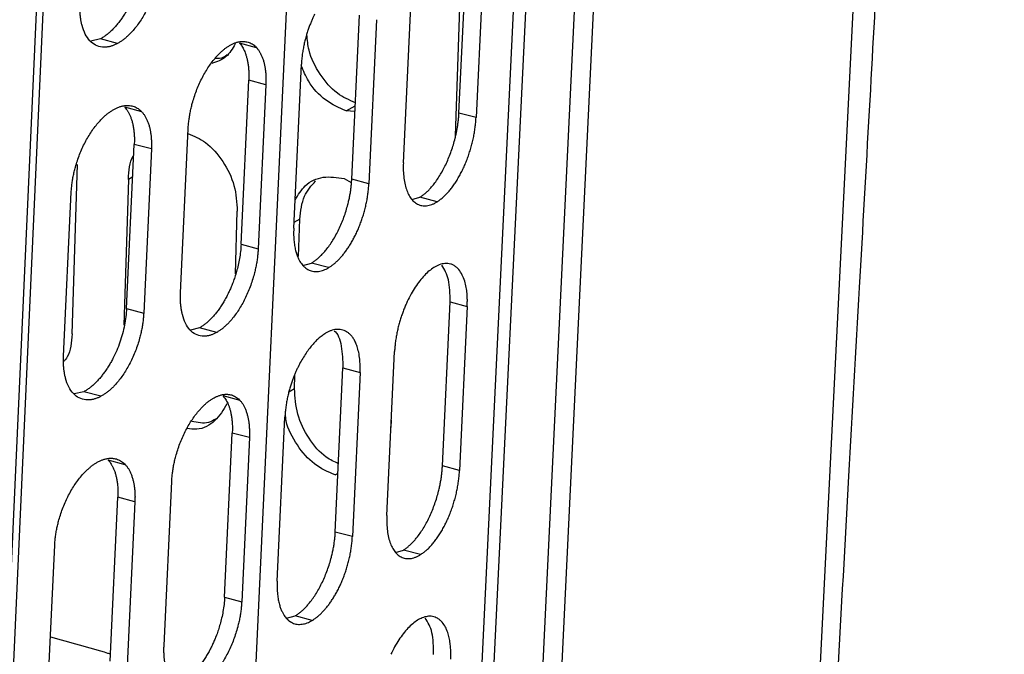
# Model space of a CAD drawing. Units: inches. Extents: x 0.1 to 16.8, y 0.1 to 10.9.
# Drawn here: x 14.5 to 15.3, y 6.5 to 7 of the extents above; entities that cross this region are included whole.
import ezdxf

# ---------------------------------------------------------------- set-up
doc = ezdxf.new("R2010")
doc.units = ezdxf.units.IN
doc.header["$MEASUREMENT"] = 0

msp = doc.modelspace()

# ---------------------------------------------------------------- linework, layer by layer
at = {"color": 7, "linetype": 'Continuous', "lineweight": 25}
for p, q in [((15.22405, 8.65573), (15.10849, 6.3535)), ((14.99435, 8.15593), (14.90069, 6.21402)), ((15.00841, 8.16054), (14.91481, 6.21968)), ((14.94974, 8.14977), (14.8563, 6.2123)), ((14.86555, 6.2141), (14.95906, 8.15277)), ((14.68832, 6.10994), (14.78136, 8.10066)), ((14.50738, 5.98499), (14.59489, 7.92377)), ((14.5023, 5.98102), (14.58974, 7.91832)), ((14.85268, 6.9137), (14.85782, 7.06894)), ((14.85518, 6.93019), (14.86075, 7.04928)), ((14.87317, 7.04596), (14.8676, 6.92686)), ((14.81485, 6.89405), (14.82042, 7.01315)), ((14.7774, 6.88218), (14.78297, 7.00127)), ((14.79538, 6.99795), (14.78981, 6.87885)), ((14.59493, 6.98401), (14.58796, 6.98237)), ((14.60734, 6.98068), (14.59493, 6.98401)), ((14.70835, 6.97758), (14.69594, 6.9809)), ((14.73526, 6.84653), (14.74082, 6.96562)), ((14.69706, 6.83493), (14.70263, 6.95402)), ((14.71504, 6.9507), (14.70263, 6.95402)), ((14.71504, 6.9507), (14.70947, 6.83161)), ((14.625, 6.93106), (14.61259, 6.93439)), ((14.77338, 6.93175), (14.7799, 6.93552)), ((14.7797, 6.93135), (14.77338, 6.93175)), ((14.8676, 6.92686), (14.85518, 6.93019)), ((14.65311, 6.79976), (14.65868, 6.91886)), ((14.61397, 6.78834), (14.61954, 6.90743)), ((14.63195, 6.90411), (14.61954, 6.90743)), ((14.63195, 6.90411), (14.62638, 6.78502)), ((14.57445, 6.76993), (14.57821, 6.89279)), ((14.61844, 6.88395), (14.61523, 6.88209)), ((14.77188, 6.88261), (14.77704, 6.87985)), ((14.61523, 6.88209), (14.61199, 6.77623)), ((14.78981, 6.87885), (14.7774, 6.88218)), ((14.56822, 6.75366), (14.57379, 6.87275)), ((14.8211, 6.86742), (14.82687, 6.86908)), ((14.83929, 6.86576), (14.82687, 6.86908)), ((14.69293, 6.8134), (14.69433, 6.85902)), ((14.7396, 6.85309), (14.73545, 6.85069)), ((14.73877, 6.82607), (14.7396, 6.85309)), ((14.69706, 6.83493), (14.70947, 6.83161)), ((14.74192, 6.81962), (14.74819, 6.82131)), ((14.7606, 6.81799), (14.74819, 6.82131)), ((14.8432, 6.67414), (14.84877, 6.79324)), ((14.84847, 6.78684), (14.84871, 6.79405)), ((14.84877, 6.79324), (14.86119, 6.78991)), ((14.86119, 6.78991), (14.85562, 6.67082)), ((14.61397, 6.78834), (14.62638, 6.78502)), ((14.66694, 6.77431), (14.66033, 6.77264)), ((14.67935, 6.77098), (14.66694, 6.77431)), ((14.80288, 6.638), (14.80845, 6.7571)), ((14.73583, 6.73023), (14.73612, 6.7397)), ((14.76543, 6.62613), (14.771, 6.74522)), ((14.771, 6.74522), (14.78341, 6.7419)), ((14.78341, 6.7419), (14.77784, 6.6228)), ((14.58295, 6.72796), (14.57599, 6.72632)), ((14.59537, 6.72463), (14.58295, 6.72796)), ((14.73175, 6.72787), (14.73583, 6.73023)), ((14.69638, 6.72153), (14.68397, 6.72485)), ((14.72329, 6.59048), (14.72886, 6.70957)), ((14.80596, 6.70197), (14.80612, 6.70737)), ((14.68509, 6.57888), (14.69066, 6.69797)), ((14.70307, 6.69465), (14.69066, 6.69797)), ((14.70307, 6.69465), (14.6975, 6.57555)), ((14.61303, 6.67501), (14.60061, 6.67834)), ((14.76529, 6.6676), (14.76743, 6.66884)), ((14.85562, 6.67082), (14.8432, 6.67414)), ((14.64114, 6.54371), (14.64671, 6.66281)), ((14.602, 6.53229), (14.60757, 6.65138)), ((14.61998, 6.64806), (14.60757, 6.65138)), ((14.61998, 6.64806), (14.61441, 6.52896)), ((14.77784, 6.6228), (14.76543, 6.62613)), ((14.55624, 6.49761), (14.56181, 6.6167)), ((14.80913, 6.61137), (14.8149, 6.61303)), ((14.82732, 6.60971), (14.8149, 6.61303)), ((14.68509, 6.57888), (14.6975, 6.57555)), ((14.72996, 6.56357), (14.73622, 6.56526)), ((14.74863, 6.56194), (14.73622, 6.56526))]:
    msp.add_line(p, q, dxfattribs=at)
for points, knots in [([(15.12152, 6.36795), (15.12439, 6.41912), (15.12998, 6.51868), (15.13813, 6.66388), (15.14581, 6.80077), (15.15303, 6.92935), (15.15978, 7.04964), (15.16606, 7.16162), (15.17174, 7.26275), (15.17683, 7.35348), (15.18136, 7.43427), (15.18554, 7.50866), (15.1894, 7.57753), (15.19301, 7.64171), (15.19644, 7.7027), (15.19967, 7.76029), (15.20271, 7.81426), (15.20555, 7.8648), (15.20799, 7.90819), (15.21015, 7.94662), (15.21207, 7.98078), (15.21408, 8.01653), (15.21619, 8.05417), (15.21851, 8.09553), (15.22116, 8.14264), (15.22422, 8.19719), (15.22771, 8.25939), (15.23163, 8.32924), (15.23595, 8.40619), (15.24066, 8.49017), (15.24573, 8.58038), (15.24923, 8.64275), (15.25103, 8.67481)], [0, 0, 0, 0, 0.06659, 0.129577, 0.188962, 0.244746, 0.296927, 0.345506, 0.390483, 0.428548, 0.463585, 0.495618, 0.52537, 0.553189, 0.579076, 0.604614, 0.627944, 0.649067, 0.670034, 0.684117, 0.698898, 0.714377, 0.730553, 0.747838, 0.768181, 0.791837, 0.818805, 0.849086, 0.882679, 0.918897, 0.95831, 1, 1, 1, 1]), ([(14.62594, 7.04439), (14.62581, 7.04242), (14.62553, 7.03847), (14.62451, 7.03231), (14.62305, 7.02611), (14.62114, 7.01994), (14.61881, 7.01392), (14.61652, 7.00907), (14.61448, 7.00531), (14.61283, 7.0025), (14.61108, 6.99981), (14.60926, 6.99723), (14.60737, 6.9948), (14.60541, 6.99252), (14.60339, 6.99041), (14.60132, 6.98848), (14.59921, 6.98677), (14.59708, 6.98524), (14.59564, 6.98442), (14.59493, 6.98401)], [0, 0, 0, 0, 0.083243, 0.166485, 0.249713, 0.333017, 0.41638, 0.499701, 0.543593, 0.587796, 0.63232, 0.677161, 0.72232, 0.767798, 0.813596, 0.859715, 0.906152, 0.952917, 1, 1, 1, 1]), ([(14.63836, 7.04107), (14.63833, 7.04053), (14.63827, 7.03946), (14.63814, 7.03784), (14.63798, 7.03621), (14.63778, 7.03457), (14.63754, 7.03291), (14.63727, 7.03125), (14.63696, 7.02958), (14.63662, 7.0279), (14.63624, 7.0262), (14.63583, 7.0245), (14.63471, 7.02028), (14.63251, 7.01354), (14.62857, 7.00477), (14.62391, 6.99675), (14.61983, 6.9914), (14.61679, 6.98807), (14.61494, 6.98624), (14.61307, 6.98458), (14.61118, 6.9831), (14.60926, 6.98178), (14.60798, 6.98105), (14.60734, 6.98068)], [0, 0, 0, 0, 0.022836, 0.045564, 0.068212, 0.09081, 0.113387, 0.135972, 0.158595, 0.181285, 0.204071, 0.226981, 0.250044, 0.374706, 0.499853, 0.624897, 0.749839, 0.79168, 0.833223, 0.874647, 0.916132, 0.957858, 1, 1, 1, 1]), ([(14.60734, 6.98068), (14.60699, 6.9805), (14.60629, 6.98014), (14.60525, 6.97966), (14.60422, 6.97924), (14.6032, 6.97889), (14.60219, 6.97859), (14.60119, 6.97836), (14.6002, 6.97818), (14.59922, 6.97806), (14.59825, 6.97801), (14.59729, 6.97801), (14.59494, 6.97817), (14.59137, 6.9792), (14.58718, 6.98243), (14.58381, 6.98727), (14.58198, 6.99221), (14.58106, 6.99617), (14.58063, 6.99866), (14.58033, 7.00126), (14.58015, 7.00397), (14.5801, 7.00678), (14.58016, 7.00873), (14.5802, 7.0097)], [0, 0, 0, 0, 0.023089, 0.046022, 0.068825, 0.091527, 0.114158, 0.136746, 0.15932, 0.181911, 0.204546, 0.227256, 0.250068, 0.374948, 0.499888, 0.624807, 0.74982, 0.791684, 0.833241, 0.874671, 0.916155, 0.957872, 1, 1, 1, 1]), ([(14.75035, 7.00188), (14.75001, 7.00118), (14.74932, 6.99973), (14.74831, 6.99743), (14.7473, 6.99496), (14.7463, 6.9923), (14.74533, 6.98947), (14.7444, 6.98646), (14.74353, 6.98329), (14.74274, 6.97997), (14.74205, 6.97651), (14.74148, 6.97294), (14.74104, 6.96927), (14.7409, 6.96685), (14.74082, 6.96562)], [0, 0, 0, 0, 0.062028, 0.127932, 0.197707, 0.271356, 0.348879, 0.430275, 0.515545, 0.604688, 0.697706, 0.794592, 0.895365, 1, 1, 1, 1]), ([(14.77999, 6.93765), (14.77551, 6.93961), (14.76589, 6.94384), (14.75389, 6.95786), (14.746, 6.97335), (14.7452, 6.98333), (14.74489, 6.98709)], [0, 0, 0, 0, 0.251243, 0.538435, 0.825784, 1, 1, 1, 1]), ([(14.65868, 6.91886), (14.6587, 6.9194), (14.65876, 6.92047), (14.65889, 6.92211), (14.65906, 6.92375), (14.65926, 6.9254), (14.65949, 6.92705), (14.65976, 6.92871), (14.66007, 6.93039), (14.66041, 6.93206), (14.66078, 6.93375), (14.66119, 6.93544), (14.66229, 6.93967), (14.66447, 6.94641), (14.66836, 6.95519), (14.67294, 6.96322), (14.67694, 6.9686), (14.67991, 6.97194), (14.68172, 6.97379), (14.68354, 6.97546), (14.68538, 6.97696), (14.68724, 6.97829), (14.68847, 6.97903), (14.6891, 6.9794)], [0, 0, 0, 0, 0.023037, 0.045929, 0.068704, 0.09139, 0.114016, 0.136611, 0.159205, 0.181826, 0.204504, 0.227268, 0.250146, 0.375112, 0.500066, 0.624972, 0.749927, 0.79183, 0.833402, 0.874823, 0.916277, 0.957943, 1, 1, 1, 1]), ([(14.69277, 6.98033), (14.69079, 6.9769), (14.6867, 6.96978), (14.67945, 6.96741), (14.67571, 6.96619)], [0, 0, 0, 0, 0.482709, 1, 1, 1, 1]), ([(14.6891, 6.9794), (14.68943, 6.97958), (14.69011, 6.97995), (14.69111, 6.98044), (14.6921, 6.98086), (14.69309, 6.98123), (14.69406, 6.98154), (14.69503, 6.98178), (14.69598, 6.98197), (14.69693, 6.98209), (14.69787, 6.98216), (14.69879, 6.98216), (14.69996, 6.98209), (14.70134, 6.98187), (14.70289, 6.98142), (14.70437, 6.98077), (14.70578, 6.97991), (14.70712, 6.97886), (14.70794, 6.97801), (14.70835, 6.97758)], [0, 0, 0, 0, 0.045705, 0.091181, 0.136487, 0.181681, 0.226823, 0.271972, 0.317189, 0.362531, 0.408059, 0.45383, 0.499902, 0.583605, 0.666685, 0.749501, 0.832418, 0.915799, 1, 1, 1, 1]), ([(14.69594, 6.9809), (14.69623, 6.98056), (14.69683, 6.97986), (14.69769, 6.97864), (14.69853, 6.97724), (14.69934, 6.97563), (14.70011, 6.97381), (14.70081, 6.97175), (14.70143, 6.96944), (14.70196, 6.96688), (14.70236, 6.96405), (14.70262, 6.96096), (14.70274, 6.95762), (14.70267, 6.95524), (14.70263, 6.95402)], [0, 0, 0, 0, 0.062036, 0.127948, 0.197727, 0.27138, 0.348905, 0.430302, 0.515571, 0.604712, 0.697727, 0.794607, 0.895373, 1, 1, 1, 1]), ([(14.70835, 6.97758), (14.70857, 6.97733), (14.709, 6.97683), (14.70961, 6.97602), (14.71019, 6.97516), (14.71074, 6.97426), (14.71126, 6.9733), (14.71175, 6.9723), (14.71221, 6.97125), (14.71263, 6.97015), (14.71303, 6.969), (14.71339, 6.96781), (14.71381, 6.96622), (14.71425, 6.96421), (14.71465, 6.96172), (14.71493, 6.95913), (14.71509, 6.95643), (14.71514, 6.95362), (14.71507, 6.95168), (14.71504, 6.9507)], [0, 0, 0, 0, 0.045916, 0.091565, 0.137002, 0.182287, 0.227476, 0.27263, 0.317805, 0.363062, 0.408459, 0.454052, 0.4999, 0.583628, 0.666727, 0.749556, 0.832473, 0.915836, 1, 1, 1, 1]), ([(14.68707, 6.97246), (14.6853, 6.97123), (14.68264, 6.96938), (14.67931, 6.96983), (14.67821, 6.96998)], [0, 0, 0, 0, 0.668985, 1, 1, 1, 1]), ([(14.77338, 6.93175), (14.7683, 6.93399), (14.75813, 6.93846), (14.74634, 6.95105), (14.74235, 6.96089), (14.74078, 6.96474)], [0, 0, 0, 0, 0.377952, 0.756142, 1, 1, 1, 1]), ([(14.57379, 6.87275), (14.57382, 6.87328), (14.57387, 6.87435), (14.57401, 6.87598), (14.57417, 6.87761), (14.57437, 6.87926), (14.57461, 6.88091), (14.57489, 6.88257), (14.5752, 6.88424), (14.57555, 6.88592), (14.57594, 6.88761), (14.57636, 6.88932), (14.57749, 6.89353), (14.57974, 6.90026), (14.58373, 6.90901), (14.58845, 6.91701), (14.59257, 6.92235), (14.59564, 6.92567), (14.5975, 6.9275), (14.59938, 6.92916), (14.60128, 6.93064), (14.6032, 6.93196), (14.60447, 6.93268), (14.60511, 6.93305)], [0, 0, 0, 0, 0.0228751, 0.045636, 0.0683115, 0.0909307, 0.1135228, 0.1361174, 0.1587437, 0.181431, 0.2042085, 0.2271047, 0.250148, 0.3748635, 0.5000445, 0.6248978, 0.749908, 0.7918437, 0.8334376, 0.874869, 0.9163194, 0.9579702, 1, 1, 1, 1]), ([(14.60511, 6.93305), (14.60546, 6.93323), (14.60616, 6.93359), (14.6072, 6.93407), (14.60823, 6.93449), (14.60925, 6.93484), (14.61025, 6.93514), (14.61125, 6.93538), (14.61223, 6.93555), (14.61321, 6.93567), (14.61417, 6.93573), (14.61513, 6.93572), (14.61633, 6.93564), (14.61776, 6.93542), (14.61937, 6.93495), (14.6209, 6.93428), (14.62235, 6.93341), (14.62373, 6.93236), (14.62458, 6.93149), (14.625, 6.93106)], [0, 0, 0, 0, 0.045979, 0.0916776, 0.1371526, 0.1824616, 0.2276628, 0.2728151, 0.3179772, 0.3632081, 0.4085662, 0.4541097, 0.4998959, 0.5840398, 0.6673813, 0.7502813, 0.8331066, 0.9162249, 1, 1, 1, 1]), ([(14.61259, 6.93439), (14.61297, 6.93394), (14.61376, 6.93304), (14.61483, 6.93145), (14.61584, 6.92966), (14.61675, 6.92765), (14.61757, 6.92542), (14.61827, 6.92296), (14.61884, 6.92028), (14.61927, 6.91738), (14.61954, 6.91426), (14.61965, 6.91095), (14.61958, 6.90861), (14.61954, 6.90743)], [0, 0, 0, 0, 0.080054, 0.162285, 0.24668, 0.333249, 0.421988, 0.512898, 0.605978, 0.701229, 0.798644, 0.898243, 1, 1, 1, 1]), ([(14.625, 6.93106), (14.62522, 6.93081), (14.62567, 6.93031), (14.62631, 6.92949), (14.62691, 6.92863), (14.62748, 6.92772), (14.62802, 6.92676), (14.62853, 6.92576), (14.629, 6.9247), (14.62944, 6.9236), (14.62985, 6.92244), (14.63023, 6.92124), (14.63066, 6.91965), (14.63112, 6.91763), (14.63154, 6.91514), (14.63183, 6.91254), (14.632, 6.90984), (14.63205, 6.90703), (14.63199, 6.90508), (14.63195, 6.90411)], [0, 0, 0, 0, 0.0458851, 0.0915077, 0.136925, 0.1821952, 0.2273766, 0.2725284, 0.3177096, 0.362979, 0.4083953, 0.4540165, 0.4998999, 0.5836243, 0.6667213, 0.7495478, 0.8324645, 0.9158307, 1, 1, 1, 1]), ([(14.82687, 6.86908), (14.82719, 6.86929), (14.82783, 6.8697), (14.82878, 6.87038), (14.82973, 6.8711), (14.83067, 6.87188), (14.8316, 6.87271), (14.83253, 6.87359), (14.83346, 6.87452), (14.83438, 6.87551), (14.83529, 6.87654), (14.8362, 6.87762), (14.83845, 6.88045), (14.84192, 6.88554), (14.84616, 6.89366), (14.84977, 6.90253), (14.85193, 6.90978), (14.85315, 6.91498), (14.85377, 6.91808), (14.85429, 6.92116), (14.8547, 6.92421), (14.85501, 6.92723), (14.85512, 6.9292), (14.85518, 6.93019)], [0, 0, 0, 0, 0.023089, 0.04602, 0.068823, 0.091525, 0.114156, 0.136743, 0.159318, 0.181909, 0.204544, 0.227255, 0.250068, 0.374948, 0.499887, 0.624807, 0.749819, 0.791682, 0.833239, 0.87467, 0.916154, 0.957871, 1, 1, 1, 1]), ([(14.83929, 6.86576), (14.83998, 6.86623), (14.84135, 6.86718), (14.84343, 6.86879), (14.84548, 6.87075), (14.84751, 6.87294), (14.84951, 6.87535), (14.85146, 6.87798), (14.85334, 6.88082), (14.85515, 6.88383), (14.85687, 6.88702), (14.85849, 6.89035), (14.86001, 6.8938), (14.86142, 6.89736), (14.86269, 6.90101), (14.86384, 6.90471), (14.86485, 6.90845), (14.86571, 6.9122), (14.86642, 6.91595), (14.86698, 6.91965), (14.86739, 6.92331), (14.86753, 6.92568), (14.8676, 6.92686)], [0, 0, 0, 0, 0.049767, 0.099472, 0.149276, 0.199139, 0.248987, 0.298868, 0.34879, 0.398734, 0.448711, 0.498711, 0.548717, 0.598752, 0.648813, 0.698902, 0.749018, 0.79916, 0.84933, 0.899523, 0.949751, 1, 1, 1, 1]), ([(14.65852, 6.91545), (14.66288, 6.91355), (14.6724, 6.90941), (14.68443, 6.89553), (14.69311, 6.87767), (14.69392, 6.86524), (14.69433, 6.85902)], [0, 0, 0, 0, 0.220258, 0.4801258, 0.7401453, 1, 1, 1, 1]), ([(14.61523, 6.88209), (14.61554, 6.88837), (14.61586, 6.8949), (14.61904, 6.89919), (14.61916, 6.89936)], [0, 0, 0, 0, 0.96065, 1, 1, 1, 1]), ([(14.81485, 6.89405), (14.8148, 6.89213), (14.81471, 6.88829), (14.81516, 6.88298), (14.81603, 6.87812), (14.81733, 6.87381), (14.81904, 6.87013), (14.82078, 6.86761), (14.82238, 6.86596), (14.82372, 6.86488), (14.82515, 6.86402), (14.82667, 6.86339), (14.82828, 6.86298), (14.82997, 6.86281), (14.83173, 6.86289), (14.83356, 6.86321), (14.83543, 6.8638), (14.83735, 6.86461), (14.83864, 6.86538), (14.83929, 6.86576)], [0, 0, 0, 0, 0.083242, 0.166484, 0.249712, 0.333016, 0.41638, 0.499702, 0.543592, 0.587794, 0.632317, 0.677157, 0.722315, 0.767794, 0.813591, 0.859711, 0.906149, 0.952915, 1, 1, 1, 1]), ([(14.73622, 6.86708), (14.73846, 6.8708), (14.74341, 6.87903), (14.75647, 6.88503), (14.76674, 6.88341), (14.77188, 6.88261)], [0, 0, 0, 0, 0.292458, 0.646316, 1, 1, 1, 1]), ([(14.7396, 6.85309), (14.74029, 6.85905), (14.74161, 6.87032), (14.7481, 6.87752), (14.75116, 6.88092)], [0, 0, 0, 0, 0.528361, 1, 1, 1, 1]), ([(14.74819, 6.82131), (14.74852, 6.82151), (14.74918, 6.82191), (14.75016, 6.82258), (14.75114, 6.8233), (14.75211, 6.82407), (14.75307, 6.82489), (14.75404, 6.82576), (14.75499, 6.82669), (14.75594, 6.82766), (14.75689, 6.82869), (14.75783, 6.82977), (14.76016, 6.83257), (14.76374, 6.83764), (14.76813, 6.84572), (14.77184, 6.85456), (14.77407, 6.8618), (14.77532, 6.86698), (14.77596, 6.87008), (14.7765, 6.87315), (14.77692, 6.8762), (14.77723, 6.87922), (14.77734, 6.88119), (14.7774, 6.88218)], [0, 0, 0, 0, 0.0230136, 0.0458845, 0.0686411, 0.0913122, 0.1139268, 0.1365142, 0.1591039, 0.1817252, 0.2044074, 0.2271796, 0.2500704, 0.3748863, 0.4998899, 0.6248018, 0.7498212, 0.7916883, 0.8332482, 0.8746796, 0.9161627, 0.9578773, 1, 1, 1, 1]), ([(14.7606, 6.81799), (14.76119, 6.81837), (14.76237, 6.81914), (14.76415, 6.82042), (14.76594, 6.82194), (14.76774, 6.82367), (14.76953, 6.82558), (14.77131, 6.82768), (14.77306, 6.82996), (14.77478, 6.83242), (14.77646, 6.83506), (14.77808, 6.83785), (14.77964, 6.8408), (14.78112, 6.84388), (14.78253, 6.84709), (14.78383, 6.85041), (14.78504, 6.85383), (14.78613, 6.85733), (14.7871, 6.86089), (14.78794, 6.86449), (14.78864, 6.86812), (14.78919, 6.87173), (14.78961, 6.87534), (14.78974, 6.87768), (14.78981, 6.87885)], [0, 0, 0, 0, 0.04101, 0.082381, 0.1242, 0.166501, 0.209211, 0.252323, 0.295871, 0.339854, 0.384259, 0.429092, 0.474355, 0.520022, 0.566104, 0.612612, 0.659545, 0.706904, 0.754688, 0.802898, 0.851535, 0.900594, 0.950087, 1, 1, 1, 1]), ([(14.73526, 6.84653), (14.73521, 6.84482), (14.73513, 6.8415), (14.73544, 6.83701), (14.736, 6.83307), (14.73677, 6.8297), (14.73768, 6.82684), (14.73869, 6.82446), (14.73974, 6.82251), (14.74078, 6.82094), (14.74193, 6.81952), (14.74324, 6.81822), (14.74475, 6.81708), (14.74635, 6.81621), (14.74801, 6.81559), (14.74973, 6.81523), (14.75149, 6.81512), (14.75329, 6.81525), (14.75511, 6.8156), (14.75694, 6.81619), (14.75877, 6.81696), (14.75999, 6.81765), (14.7606, 6.81799)], [0, 0, 0, 0, 0.074049, 0.143477, 0.208279, 0.268457, 0.324012, 0.374942, 0.421248, 0.46293, 0.499987, 0.54823, 0.595916, 0.643045, 0.689616, 0.735629, 0.781085, 0.825983, 0.870324, 0.914105, 0.957333, 1, 1, 1, 1]), ([(14.69706, 6.83493), (14.69694, 6.83318), (14.69672, 6.82978), (14.69596, 6.82467), (14.69499, 6.81985), (14.69384, 6.81536), (14.69258, 6.81125), (14.69127, 6.80753), (14.68996, 6.80422), (14.68868, 6.8013), (14.6873, 6.79841), (14.68577, 6.79548), (14.68403, 6.79246), (14.68223, 6.78962), (14.68038, 6.78697), (14.67849, 6.78452), (14.67657, 6.78228), (14.67464, 6.78025), (14.6727, 6.77843), (14.67076, 6.77684), (14.66885, 6.77544), (14.66758, 6.77468), (14.66694, 6.77431)], [0, 0, 0, 0, 0.074063, 0.143501, 0.208308, 0.26849, 0.324044, 0.374971, 0.42127, 0.462942, 0.499985, 0.548231, 0.595919, 0.643049, 0.68962, 0.735634, 0.78109, 0.825988, 0.870328, 0.914109, 0.957335, 1, 1, 1, 1]), ([(14.70947, 6.83161), (14.70944, 6.83107), (14.70938, 6.82999), (14.70925, 6.82835), (14.70909, 6.82671), (14.70889, 6.82506), (14.70866, 6.82341), (14.7084, 6.82174), (14.7081, 6.82007), (14.70776, 6.81839), (14.7074, 6.8167), (14.70699, 6.81501), (14.70591, 6.81078), (14.70376, 6.80403), (14.69994, 6.79523), (14.69542, 6.78719), (14.69146, 6.7818), (14.68851, 6.77844), (14.68671, 6.77659), (14.6849, 6.77492), (14.68306, 6.77342), (14.68121, 6.77209), (14.67998, 6.77135), (14.67935, 6.77098)], [0, 0, 0, 0, 0.0230453, 0.0459433, 0.0687224, 0.0914109, 0.1140379, 0.1366326, 0.1592241, 0.1818419, 0.2045151, 0.2272727, 0.2501433, 0.3750938, 0.5000402, 0.6249143, 0.7499058, 0.7918151, 0.8333927, 0.8748185, 0.9162744, 0.957942, 1, 1, 1, 1]), ([(14.83706, 6.81812), (14.8359, 6.81733), (14.83358, 6.81574), (14.83011, 6.81243), (14.82673, 6.80851), (14.8235, 6.80398), (14.82045, 6.79897), (14.81862, 6.79528), (14.81772, 6.79344)], [0, 0, 0, 0, 0.167431, 0.334556, 0.501369, 0.667881, 0.834089, 1, 1, 1, 1]), ([(14.86119, 6.78991), (14.86122, 6.7907), (14.86127, 6.79257), (14.8613, 6.79574), (14.86106, 6.79954), (14.8605, 6.80386), (14.85941, 6.80845), (14.85764, 6.81298), (14.85547, 6.81633), (14.85324, 6.81852), (14.85128, 6.81983), (14.84924, 6.82066), (14.84716, 6.82105), (14.84507, 6.82107), (14.843, 6.82074), (14.84097, 6.82011), (14.839, 6.81926), (14.8377, 6.81849), (14.83706, 6.81812)], [0, 0, 0, 0, 0.034333, 0.0809674, 0.1399827, 0.2112998, 0.2949813, 0.3912034, 0.4997503, 0.5649097, 0.6276765, 0.6880472, 0.7460246, 0.8016072, 0.8547971, 0.9055897, 0.953994, 1, 1, 1, 1]), ([(14.84877, 6.79324), (14.8487, 6.79893), (14.84855, 6.8102), (14.84464, 6.81659), (14.84271, 6.81976)], [0, 0, 0, 0, 0.504884, 1, 1, 1, 1]), ([(14.67935, 6.77098), (14.67902, 6.7708), (14.67834, 6.77043), (14.67733, 6.76994), (14.67633, 6.76952), (14.67535, 6.76915), (14.67437, 6.76885), (14.6734, 6.7686), (14.67244, 6.76842), (14.67149, 6.7683), (14.67055, 6.76823), (14.66962, 6.76823), (14.66734, 6.76837), (14.66388, 6.76936), (14.65983, 6.77256), (14.65657, 6.77737), (14.65481, 6.78229), (14.65392, 6.78624), (14.65351, 6.78873), (14.65322, 6.79133), (14.65306, 6.79403), (14.65301, 6.79684), (14.65307, 6.79879), (14.65311, 6.79976)], [0, 0, 0, 0, 0.023012, 0.045883, 0.068639, 0.091309, 0.113924, 0.136511, 0.159101, 0.181723, 0.204406, 0.227179, 0.250071, 0.374885, 0.499891, 0.624802, 0.749822, 0.79169, 0.83325, 0.874681, 0.916164, 0.957878, 1, 1, 1, 1]), ([(14.81772, 6.79344), (14.8173, 6.79253), (14.81645, 6.79068), (14.81525, 6.78778), (14.81411, 6.78474), (14.81303, 6.78158), (14.81203, 6.77829), (14.81112, 6.77491), (14.81032, 6.77143), (14.80963, 6.76788), (14.80908, 6.76429), (14.80866, 6.76066), (14.80852, 6.75829), (14.80845, 6.7571)], [0, 0, 0, 0, 0.080053, 0.162283, 0.246677, 0.333246, 0.421985, 0.512895, 0.605975, 0.701227, 0.798643, 0.898242, 1, 1, 1, 1]), ([(14.61397, 6.78834), (14.61383, 6.78637), (14.61356, 6.78242), (14.61254, 6.77626), (14.61108, 6.77006), (14.60917, 6.76389), (14.60684, 6.75787), (14.60455, 6.75302), (14.60251, 6.74925), (14.60085, 6.74645), (14.59911, 6.74376), (14.59729, 6.74118), (14.59539, 6.73875), (14.59343, 6.73647), (14.59141, 6.73436), (14.58935, 6.73243), (14.58724, 6.73072), (14.5851, 6.72919), (14.58367, 6.72837), (14.58295, 6.72796)], [0, 0, 0, 0, 0.083242, 0.166483, 0.249711, 0.333016, 0.416379, 0.499701, 0.543596, 0.587802, 0.632329, 0.677171, 0.722331, 0.767809, 0.813606, 0.859723, 0.906158, 0.95292, 1, 1, 1, 1]), ([(14.62638, 6.78502), (14.62636, 6.78448), (14.6263, 6.78341), (14.62617, 6.78179), (14.62601, 6.78016), (14.62581, 6.77852), (14.62557, 6.77686), (14.6253, 6.7752), (14.62499, 6.77353), (14.62465, 6.77185), (14.62427, 6.77015), (14.62385, 6.76845), (14.62274, 6.76423), (14.62054, 6.75749), (14.6166, 6.74872), (14.61194, 6.7407), (14.60786, 6.73535), (14.60482, 6.73202), (14.60297, 6.73019), (14.60109, 6.72853), (14.5992, 6.72705), (14.59729, 6.72573), (14.59601, 6.725), (14.59537, 6.72463)], [0, 0, 0, 0, 0.022836, 0.045563, 0.068211, 0.090809, 0.113385, 0.135971, 0.158594, 0.181284, 0.20407, 0.226981, 0.250044, 0.374706, 0.499853, 0.624897, 0.749839, 0.79168, 0.833223, 0.874647, 0.916132, 0.957858, 1, 1, 1, 1]), ([(14.57445, 6.76993), (14.57399, 6.76378), (14.57342, 6.75605), (14.56938, 6.751), (14.56855, 6.74997)], [0, 0, 0, 0, 0.7946819, 1, 1, 1, 1]), ([(14.75838, 6.77035), (14.75751, 6.7698), (14.75578, 6.7687), (14.75317, 6.76655), (14.75055, 6.76402), (14.74795, 6.76109), (14.7454, 6.75778), (14.74294, 6.75412), (14.74056, 6.75014), (14.73911, 6.74727), (14.73838, 6.74583)], [0, 0, 0, 0, 0.120048, 0.24151, 0.364386, 0.488678, 0.614384, 0.741507, 0.870045, 1, 1, 1, 1]), ([(14.78341, 6.7419), (14.78344, 6.74282), (14.78352, 6.74502), (14.78345, 6.7487), (14.78308, 6.75315), (14.78227, 6.75763), (14.7811, 6.76156), (14.77978, 6.76461), (14.77841, 6.76694), (14.77696, 6.76881), (14.77542, 6.77033), (14.77371, 6.77156), (14.77191, 6.77244), (14.77005, 6.77299), (14.76814, 6.77323), (14.7662, 6.77317), (14.76424, 6.77284), (14.76227, 6.77225), (14.76032, 6.77145), (14.75902, 6.77071), (14.75838, 6.77035)], [0, 0, 0, 0, 0.039796, 0.094711, 0.164756, 0.249916, 0.324427, 0.390974, 0.449497, 0.5, 0.55487, 0.608658, 0.661364, 0.712988, 0.763529, 0.812988, 0.861365, 0.908658, 0.954872, 1, 1, 1, 1]), ([(14.76457, 6.77204), (14.76457, 6.77204), (14.76735, 6.77056), (14.77042, 6.76152), (14.7708, 6.75066), (14.771, 6.74522)], [0, 0, 0, 0, 0.000209, 0.50016, 1, 1, 1, 1]), ([(14.59537, 6.72463), (14.59502, 6.72445), (14.59432, 6.72409), (14.59327, 6.72361), (14.59224, 6.7232), (14.59122, 6.72284), (14.59021, 6.72254), (14.58921, 6.72231), (14.58822, 6.72213), (14.58724, 6.72201), (14.58628, 6.72196), (14.58532, 6.72196), (14.58296, 6.72212), (14.57939, 6.72315), (14.5752, 6.72638), (14.57183, 6.73122), (14.57, 6.73616), (14.56908, 6.74012), (14.56865, 6.74261), (14.56835, 6.74521), (14.56818, 6.74792), (14.56812, 6.75073), (14.56818, 6.75268), (14.56822, 6.75366)], [0, 0, 0, 0, 0.023087, 0.046018, 0.06882, 0.091521, 0.114152, 0.13674, 0.159314, 0.181906, 0.204542, 0.227254, 0.250068, 0.374946, 0.499888, 0.624807, 0.74982, 0.791684, 0.833241, 0.874671, 0.916155, 0.957872, 1, 1, 1, 1]), ([(14.73838, 6.74583), (14.73805, 6.74512), (14.73735, 6.74368), (14.73635, 6.74138), (14.73533, 6.7389), (14.73433, 6.73625), (14.73336, 6.73341), (14.73243, 6.73041), (14.73156, 6.72724), (14.73077, 6.72392), (14.73008, 6.72046), (14.72952, 6.71689), (14.72908, 6.71322), (14.72893, 6.7108), (14.72886, 6.70957)], [0, 0, 0, 0, 0.062033, 0.127942, 0.19772, 0.271372, 0.348896, 0.430293, 0.515562, 0.604704, 0.69772, 0.794602, 0.89537, 1, 1, 1, 1]), ([(14.67713, 6.72335), (14.67747, 6.72353), (14.67814, 6.7239), (14.67914, 6.72439), (14.68013, 6.72481), (14.68112, 6.72518), (14.68209, 6.72548), (14.68306, 6.72573), (14.68401, 6.72591), (14.68496, 6.72604), (14.6859, 6.7261), (14.68683, 6.72611), (14.68799, 6.72604), (14.68937, 6.72582), (14.69093, 6.72537), (14.69241, 6.72471), (14.69381, 6.72386), (14.69515, 6.72281), (14.69597, 6.72196), (14.69638, 6.72153)], [0, 0, 0, 0, 0.045705, 0.091181, 0.136487, 0.181681, 0.226823, 0.271973, 0.317189, 0.362532, 0.408059, 0.453831, 0.499902, 0.583605, 0.666685, 0.749501, 0.832418, 0.915799, 1, 1, 1, 1]), ([(14.76775, 6.67571), (14.76471, 6.6771), (14.75657, 6.68082), (14.74573, 6.69377), (14.73705, 6.71156), (14.73624, 6.72401), (14.73583, 6.73023)], [0, 0, 0, 0, 0.165961, 0.443931, 0.722053, 1, 1, 1, 1]), ([(14.64671, 6.66281), (14.64673, 6.66335), (14.64679, 6.66442), (14.64692, 6.66606), (14.64709, 6.6677), (14.64729, 6.66934), (14.64752, 6.671), (14.64779, 6.67266), (14.6481, 6.67433), (14.64844, 6.67601), (14.64881, 6.6777), (14.64922, 6.67939), (14.65032, 6.68362), (14.6525, 6.69035), (14.65639, 6.69914), (14.66097, 6.70717), (14.66497, 6.71255), (14.66794, 6.71589), (14.66975, 6.71774), (14.67157, 6.71941), (14.67341, 6.72091), (14.67527, 6.72224), (14.67651, 6.72298), (14.67713, 6.72335)], [0, 0, 0, 0, 0.02303, 0.045917, 0.068687, 0.09137, 0.113995, 0.13659, 0.159185, 0.181809, 0.204491, 0.227261, 0.250146, 0.375103, 0.500065, 0.62497, 0.749927, 0.791829, 0.8334, 0.874822, 0.916275, 0.957942, 1, 1, 1, 1]), ([(14.68678, 6.71908), (14.68415, 6.71472), (14.67883, 6.70587), (14.66775, 6.69996), (14.66026, 6.70087), (14.6579, 6.70115)], [0, 0, 0, 0, 0.39994, 0.811388, 1, 1, 1, 1]), ([(14.68397, 6.72485), (14.68426, 6.72451), (14.68486, 6.72381), (14.68572, 6.72259), (14.68656, 6.72119), (14.68737, 6.71958), (14.68814, 6.71776), (14.68884, 6.71569), (14.68946, 6.71339), (14.68999, 6.71082), (14.69039, 6.708), (14.69066, 6.70491), (14.69078, 6.70156), (14.6907, 6.69919), (14.69066, 6.69797)], [0, 0, 0, 0, 0.062041, 0.127957, 0.197739, 0.271395, 0.348921, 0.430319, 0.515587, 0.604727, 0.697739, 0.794616, 0.895378, 1, 1, 1, 1]), ([(14.69638, 6.72153), (14.6966, 6.72128), (14.69703, 6.72078), (14.69764, 6.71997), (14.69823, 6.71911), (14.69878, 6.71821), (14.6993, 6.71725), (14.69978, 6.71625), (14.70024, 6.7152), (14.70067, 6.7141), (14.70106, 6.71295), (14.70142, 6.71176), (14.70184, 6.71017), (14.70228, 6.70816), (14.70268, 6.70567), (14.70296, 6.70308), (14.70312, 6.70037), (14.70317, 6.69757), (14.7031, 6.69562), (14.70307, 6.69465)], [0, 0, 0, 0, 0.045916, 0.091565, 0.137002, 0.182287, 0.227476, 0.27263, 0.317805, 0.363062, 0.408459, 0.454052, 0.4999, 0.583628, 0.666728, 0.749556, 0.832473, 0.915836, 1, 1, 1, 1]), ([(14.76529, 6.6676), (14.76014, 6.66982), (14.74984, 6.67427), (14.73744, 6.68879), (14.73016, 6.7022), (14.72935, 6.71001), (14.72918, 6.71161)], [0, 0, 0, 0, 0.306616, 0.613424, 0.920403, 1, 1, 1, 1]), ([(14.67898, 6.70831), (14.67716, 6.70724), (14.67197, 6.70419), (14.66549, 6.70551), (14.66128, 6.70636)], [0, 0, 0, 0, 0.35113, 1, 1, 1, 1]), ([(14.56181, 6.6167), (14.56184, 6.61724), (14.5619, 6.61831), (14.56203, 6.61994), (14.5622, 6.62158), (14.5624, 6.62323), (14.56264, 6.62488), (14.56292, 6.62654), (14.56323, 6.62821), (14.56358, 6.62989), (14.56396, 6.63158), (14.56438, 6.63327), (14.56551, 6.63748), (14.56776, 6.6442), (14.57175, 6.65296), (14.57647, 6.66095), (14.58059, 6.66629), (14.58365, 6.66961), (14.58552, 6.67144), (14.5874, 6.6731), (14.5893, 6.67458), (14.59122, 6.6759), (14.5925, 6.67663), (14.59314, 6.677)], [0, 0, 0, 0, 0.022981, 0.045825, 0.068562, 0.09122, 0.113828, 0.136416, 0.159012, 0.181645, 0.204347, 0.227144, 0.250066, 0.374882, 0.499879, 0.624805, 0.749811, 0.791679, 0.83324, 0.874673, 0.916157, 0.957874, 1, 1, 1, 1]), ([(14.59314, 6.677), (14.59349, 6.67718), (14.59419, 6.67754), (14.59523, 6.67802), (14.59625, 6.67844), (14.59727, 6.67879), (14.59828, 6.67909), (14.59927, 6.67933), (14.60026, 6.6795), (14.60123, 6.67962), (14.6022, 6.67968), (14.60315, 6.67967), (14.60436, 6.67959), (14.60578, 6.67937), (14.6074, 6.6789), (14.60893, 6.67823), (14.61038, 6.67736), (14.61176, 6.67631), (14.6126, 6.67545), (14.61303, 6.67501)], [0, 0, 0, 0, 0.04598, 0.09168, 0.137156, 0.182466, 0.227667, 0.27282, 0.317982, 0.363212, 0.408569, 0.454111, 0.499896, 0.58404, 0.667381, 0.750281, 0.833107, 0.916225, 1, 1, 1, 1]), ([(14.60061, 6.67834), (14.601, 6.67789), (14.60179, 6.67699), (14.60286, 6.6754), (14.60387, 6.67361), (14.60478, 6.6716), (14.6056, 6.66937), (14.60629, 6.66691), (14.60686, 6.66423), (14.60729, 6.66133), (14.60756, 6.65821), (14.60768, 6.6549), (14.60761, 6.65256), (14.60757, 6.65138)], [0, 0, 0, 0, 0.080068, 0.16231, 0.246714, 0.333289, 0.422031, 0.512941, 0.606018, 0.701263, 0.79867, 0.898257, 1, 1, 1, 1]), ([(14.61303, 6.67501), (14.61325, 6.67476), (14.6137, 6.67426), (14.61433, 6.67345), (14.61494, 6.67258), (14.61551, 6.67167), (14.61605, 6.67072), (14.61655, 6.66971), (14.61703, 6.66865), (14.61747, 6.66755), (14.61788, 6.66639), (14.61825, 6.66519), (14.61869, 6.6636), (14.61915, 6.66159), (14.61957, 6.65909), (14.61986, 6.65649), (14.62003, 6.65379), (14.62008, 6.65098), (14.62002, 6.64903), (14.61998, 6.64806)], [0, 0, 0, 0, 0.045885, 0.091507, 0.136925, 0.182195, 0.227376, 0.272528, 0.317709, 0.362978, 0.408395, 0.454016, 0.4999, 0.583625, 0.666721, 0.749548, 0.832464, 0.915831, 1, 1, 1, 1]), ([(14.8149, 6.61303), (14.81522, 6.61324), (14.81585, 6.61365), (14.81681, 6.61433), (14.81775, 6.61505), (14.81869, 6.61583), (14.81963, 6.61666), (14.82056, 6.61754), (14.82148, 6.61847), (14.8224, 6.61946), (14.82332, 6.62049), (14.82422, 6.62157), (14.82647, 6.6244), (14.82994, 6.6295), (14.83419, 6.63761), (14.83779, 6.64648), (14.83995, 6.65374), (14.84117, 6.65893), (14.8418, 6.66203), (14.84231, 6.66511), (14.84272, 6.66816), (14.84303, 6.67118), (14.84315, 6.67315), (14.8432, 6.67414)], [0, 0, 0, 0, 0.023094, 0.046031, 0.068837, 0.091541, 0.114173, 0.136761, 0.159334, 0.181922, 0.204555, 0.227261, 0.250068, 0.37496, 0.499887, 0.624807, 0.749819, 0.791682, 0.83324, 0.87467, 0.916154, 0.957871, 1, 1, 1, 1]), ([(14.82732, 6.60971), (14.828, 6.61018), (14.82938, 6.61113), (14.83145, 6.61275), (14.83351, 6.6147), (14.83554, 6.61689), (14.83754, 6.6193), (14.83948, 6.62194), (14.84137, 6.62477), (14.84317, 6.62779), (14.8449, 6.63098), (14.84652, 6.63431), (14.84804, 6.63776), (14.84944, 6.64132), (14.85072, 6.64496), (14.85186, 6.64867), (14.85287, 6.65241), (14.85373, 6.65616), (14.85445, 6.6599), (14.855, 6.66361), (14.85541, 6.66727), (14.85555, 6.66963), (14.85562, 6.67082)], [0, 0, 0, 0, 0.049785, 0.099507, 0.149324, 0.1992, 0.249058, 0.298948, 0.348876, 0.398825, 0.448805, 0.498806, 0.548812, 0.598844, 0.648901, 0.698983, 0.74909, 0.799222, 0.849379, 0.899559, 0.949769, 1, 1, 1, 1]), ([(14.80288, 6.638), (14.80283, 6.63608), (14.80274, 6.63224), (14.80319, 6.62693), (14.80405, 6.62207), (14.80536, 6.61776), (14.80707, 6.61408), (14.80881, 6.61156), (14.81041, 6.60991), (14.81174, 6.60883), (14.81318, 6.60797), (14.8147, 6.60734), (14.81631, 6.60693), (14.818, 6.60676), (14.81976, 6.60684), (14.82158, 6.60716), (14.82346, 6.60775), (14.82537, 6.60856), (14.82667, 6.60933), (14.82732, 6.60971)], [0, 0, 0, 0, 0.0832428, 0.1664851, 0.2497135, 0.3330176, 0.4163807, 0.4997018, 0.5435968, 0.5878028, 0.6323289, 0.6771707, 0.7223304, 0.7678085, 0.8136052, 0.8597228, 0.906158, 0.95292, 1, 1, 1, 1]), ([(14.73622, 6.56526), (14.73655, 6.56546), (14.73721, 6.56586), (14.73819, 6.56653), (14.73917, 6.56725), (14.74014, 6.56802), (14.74111, 6.56884), (14.74207, 6.56971), (14.74302, 6.57064), (14.74398, 6.57161), (14.74492, 6.57264), (14.74586, 6.57372), (14.74819, 6.57652), (14.75177, 6.58159), (14.75616, 6.58967), (14.75987, 6.59851), (14.7621, 6.60575), (14.76335, 6.61093), (14.76399, 6.61403), (14.76453, 6.6171), (14.76495, 6.62015), (14.76526, 6.62317), (14.76537, 6.62514), (14.76543, 6.62613)], [0, 0, 0, 0, 0.023018, 0.045893, 0.068653, 0.091326, 0.113941, 0.136528, 0.159117, 0.181737, 0.204416, 0.227185, 0.250071, 0.374898, 0.49989, 0.624802, 0.749821, 0.791688, 0.833248, 0.87468, 0.916163, 0.957877, 1, 1, 1, 1]), ([(14.74863, 6.56194), (14.74922, 6.56232), (14.7504, 6.56309), (14.75218, 6.56437), (14.75398, 6.56589), (14.75577, 6.56762), (14.75756, 6.56953), (14.75934, 6.57163), (14.7611, 6.57391), (14.76281, 6.57638), (14.76449, 6.57901), (14.76611, 6.5818), (14.76767, 6.58475), (14.76916, 6.58783), (14.77056, 6.59105), (14.77187, 6.59437), (14.77307, 6.59779), (14.77416, 6.60129), (14.77513, 6.60485), (14.77597, 6.60845), (14.77667, 6.61207), (14.77722, 6.61569), (14.77764, 6.61929), (14.77777, 6.62163), (14.77784, 6.6228)], [0, 0, 0, 0, 0.041024, 0.082408, 0.124238, 0.16655, 0.209268, 0.252387, 0.295942, 0.33993, 0.384338, 0.429173, 0.474436, 0.520103, 0.566183, 0.612688, 0.659617, 0.706969, 0.754746, 0.802947, 0.851574, 0.900622, 0.950101, 1, 1, 1, 1]), ([(14.72329, 6.59048), (14.72325, 6.58876), (14.72316, 6.58545), (14.72347, 6.58095), (14.72403, 6.57702), (14.7248, 6.57364), (14.72572, 6.57079), (14.72672, 6.56841), (14.72777, 6.56646), (14.72881, 6.56489), (14.72997, 6.56347), (14.73127, 6.56217), (14.73278, 6.56103), (14.73438, 6.56016), (14.73604, 6.55954), (14.73776, 6.55918), (14.73952, 6.55907), (14.74132, 6.55919), (14.74314, 6.55955), (14.74497, 6.56013), (14.7468, 6.5609), (14.74802, 6.56159), (14.74863, 6.56194)], [0, 0, 0, 0, 0.074059, 0.143493, 0.208299, 0.26848, 0.324034, 0.374962, 0.421264, 0.462939, 0.499987, 0.548232, 0.595919, 0.643048, 0.68962, 0.735634, 0.781089, 0.825987, 0.870327, 0.914108, 0.957335, 1, 1, 1, 1]), ([(14.68509, 6.57888), (14.68497, 6.57713), (14.68475, 6.57373), (14.68399, 6.56862), (14.68302, 6.56379), (14.68187, 6.55931), (14.68061, 6.5552), (14.6793, 6.55148), (14.67799, 6.54817), (14.67671, 6.54525), (14.67533, 6.54236), (14.67381, 6.53943), (14.67207, 6.53641), (14.67027, 6.53357), (14.66841, 6.53092), (14.66652, 6.52847), (14.6646, 6.52623), (14.66267, 6.5242), (14.66073, 6.52238), (14.6588, 6.52078), (14.65688, 6.51938), (14.65561, 6.51863), (14.65498, 6.51826)], [0, 0, 0, 0, 0.074071, 0.143515, 0.208327, 0.268511, 0.324065, 0.37499, 0.421285, 0.46295, 0.499985, 0.548232, 0.595921, 0.643052, 0.689625, 0.735639, 0.781095, 0.825992, 0.870332, 0.914112, 0.957337, 1, 1, 1, 1]), ([(14.6975, 6.57555), (14.69747, 6.57501), (14.69741, 6.57394), (14.69728, 6.5723), (14.69712, 6.57066), (14.69693, 6.56901), (14.69669, 6.56736), (14.69643, 6.56569), (14.69613, 6.56402), (14.6958, 6.56234), (14.69543, 6.56065), (14.69502, 6.55896), (14.69394, 6.55473), (14.69179, 6.54798), (14.68797, 6.53918), (14.68345, 6.53113), (14.67949, 6.52574), (14.67654, 6.52239), (14.67474, 6.52054), (14.67293, 6.51887), (14.6711, 6.51737), (14.66924, 6.51604), (14.66801, 6.5153), (14.66739, 6.51493)], [0, 0, 0, 0, 0.023046, 0.045945, 0.068724, 0.091413, 0.11404, 0.136635, 0.159226, 0.181844, 0.204517, 0.227273, 0.250143, 0.375106, 0.500041, 0.624925, 0.749906, 0.791815, 0.833393, 0.874818, 0.916274, 0.957942, 1, 1, 1, 1]), ([(14.82509, 6.56207), (14.82393, 6.56128), (14.82161, 6.55969), (14.81814, 6.55638), (14.81476, 6.55246), (14.81152, 6.54793), (14.80847, 6.54292), (14.80665, 6.53923), (14.80574, 6.53738)], [0, 0, 0, 0, 0.1674427, 0.3345735, 0.5013885, 0.6678986, 0.834099, 1, 1, 1, 1]), ([(14.84922, 6.53386), (14.84924, 6.53454), (14.84929, 6.53613), (14.84933, 6.53879), (14.84919, 6.54195), (14.84884, 6.54556), (14.84817, 6.54948), (14.84705, 6.5535), (14.84538, 6.55741), (14.84342, 6.56033), (14.84144, 6.56231), (14.83968, 6.56355), (14.83785, 6.5644), (14.83599, 6.56489), (14.83411, 6.56505), (14.83224, 6.56491), (14.83039, 6.56452), (14.82857, 6.56389), (14.82682, 6.5631), (14.82566, 6.56241), (14.82509, 6.56207)], [0, 0, 0, 0, 0.0295202, 0.0684395, 0.1168096, 0.1746118, 0.2418112, 0.3184432, 0.4044911, 0.4999521, 0.5588664, 0.6158035, 0.6707608, 0.7237386, 0.7747362, 0.8237527, 0.8707886, 0.9158402, 0.9589131, 1, 1, 1, 1]), ([(14.8368, 6.53719), (14.83672, 6.54288), (14.83657, 6.55415), (14.83267, 6.56055), (14.83073, 6.56371)], [0, 0, 0, 0, 0.505026, 1, 1, 1, 1]), ([(14.5587, 6.5501), (14.5726, 6.54623), (14.58722, 6.54215), (14.60155, 6.53791), (14.60225, 6.53771)], [0, 0, 0, 0, 0.951003, 1, 1, 1, 1]), ([(14.66739, 6.51493), (14.66705, 6.51475), (14.66637, 6.51438), (14.66536, 6.51389), (14.66436, 6.51347), (14.66338, 6.5131), (14.6624, 6.5128), (14.66143, 6.51255), (14.66047, 6.51237), (14.65952, 6.51224), (14.65858, 6.51218), (14.65765, 6.51218), (14.65537, 6.51232), (14.65191, 6.51331), (14.64786, 6.51651), (14.6446, 6.52131), (14.64284, 6.52624), (14.64196, 6.53019), (14.64154, 6.53268), (14.64125, 6.53527), (14.64109, 6.53798), (14.64104, 6.54079), (14.6411, 6.54273), (14.64114, 6.54371)], [0, 0, 0, 0, 0.023014, 0.045885, 0.068641, 0.091312, 0.113927, 0.136515, 0.159104, 0.181726, 0.204408, 0.22718, 0.250071, 0.374886, 0.499891, 0.624802, 0.749822, 0.79169, 0.83325, 0.874681, 0.916164, 0.957878, 1, 1, 1, 1])]:
    msp.add_open_spline(points, degree=3, knots=knots, dxfattribs=at)

doc.saveas('drawing.dxf')
